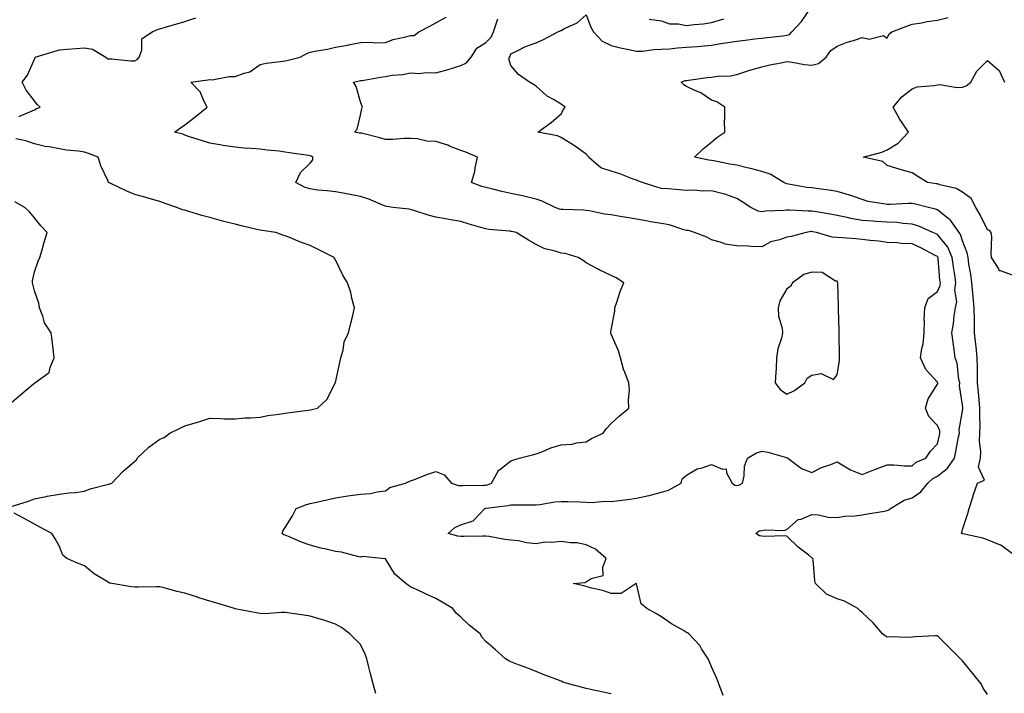
# Model space of a CAD drawing. Units: inches. Extents: x 931523 to 934163, y 7231898 to 7234538.
# Drawn here: x 932292 to 932685, y 7233848 to 7234117 of the extents above; entities that cross this region are included whole.
import ezdxf

# ---------------------------------------------------------------- set-up
doc = ezdxf.new("R2010")
doc.units = ezdxf.units.IN
doc.header["$MEASUREMENT"] = 0
doc.layers.add('Contour_93157231', color=7, linetype='Continuous', true_color=0x72e853)

msp = doc.modelspace()

# ---------------------------------------------------------------- linework, layer by layer
at = {"layer": 'Contour_93157231'}
for points in [[(932678.05, 7233847.73, 3236), (932676.32, 7233850.18, 3236), (932675.46, 7233851.92, 3236), (932672.16, 7233856.02, 3236), (932668.05, 7233861.15, 3236), (932667.67, 7233861.54, 3236), (932667.31, 7233861.92, 3236), (932662.65, 7233866.53, 3236), (932658.05, 7233871.11, 3236), (932657.19, 7233871.06, 3236), (932649.36, 7233870.61, 3236), (932648.05, 7233870.54, 3236), (932646.55, 7233870.42, 3236), (932639.24, 7233870.73, 3236), (932638.05, 7233870.59, 3236), (932637.19, 7233871.06, 3236), (932636.23, 7233871.92, 3236), (932632.39, 7233876.26, 3236), (932628.05, 7233880.38, 3236), (932627.22, 7233881.09, 3236), (932626.38, 7233881.92, 3236), (932621.01, 7233884.88, 3236), (932618.05, 7233885.81, 3236), (932613.79, 7233887.66, 3236), (932609.46, 7233891.92, 3236), (932609.19, 7233893.05, 3236), (932608.53, 7233901.44, 3236), (932608.44, 7233901.92, 3236), (932608.23, 7233902.1, 3236), (932608.05, 7233902.18, 3236), (932606.79, 7233903.18, 3236), (932602.58, 7233906.44, 3236), (932598.05, 7233910.76, 3236), (932597.05, 7233910.92, 3236), (932589.32, 7233910.65, 3236), (932588.05, 7233910.81, 3236), (932587.14, 7233911.01, 3236), (932585.64, 7233911.92, 3236), (932586.99, 7233912.98, 3236), (932588.05, 7233913.1, 3236), (932589.52, 7233913.38, 3236), (932596.89, 7233913.08, 3236), (932598.05, 7233913.49, 3236), (932602.56, 7233917.41, 3236), (932603.79, 7233917.65, 3236), (932608.05, 7233919.4, 3236), (932610.66, 7233919.31, 3236), (932614.49, 7233918.36, 3236), (932618.05, 7233918.28, 3236), (932621.21, 7233918.76, 3236), (932625.1, 7233918.97, 3236), (932628.05, 7233919.34, 3236), (932630.25, 7233919.72, 3236), (932636.94, 7233920.81, 3236), (932638.05, 7233921, 3236), (932638.67, 7233921.3, 3236), (932639.42, 7233921.92, 3236), (932644.78, 7233925.19, 3236), (932648.05, 7233926.07, 3236), (932651.44, 7233928.53, 3236), (932654.29, 7233931.92, 3236), (932656.2, 7233933.77, 3236), (932658.05, 7233934.77, 3236), (932662.03, 7233937.95, 3236), (932664.85, 7233941.92, 3236), (932665.43, 7233944.54, 3236), (932666.54, 7233950.42, 3236), (932666.86, 7233951.92, 3236), (932666.73, 7233953.24, 3236), (932668.05, 7233960.84, 3236), (932668.17, 7233961.79, 3236), (932668.18, 7233961.92, 3236), (932668.17, 7233962.04, 3236), (932668.05, 7233963.23, 3236), (932666.88, 7233970.75, 3236), (932666.97, 7233971.92, 3236), (932666.61, 7233973.36, 3236), (932665.97, 7233979.84, 3236), (932665.19, 7233981.92, 3236), (932664.78, 7233985.18, 3236), (932664.29, 7233988.16, 3236), (932663.86, 7233991.92, 3236), (932664.44, 7233995.53, 3236), (932664.81, 7233998.68, 3236), (932665.3, 7234001.92, 3236), (932665.75, 7234004.22, 3236), (932665.05, 7234008.92, 3236), (932665.38, 7234011.92, 3236), (932664.97, 7234015, 3236), (932664.43, 7234018.3, 3236), (932663.99, 7234021.92, 3236), (932662.17, 7234026.03, 3236), (932658.05, 7234031.11, 3236), (932657.51, 7234031.38, 3236), (932656.25, 7234031.92, 3236), (932650.62, 7234034.49, 3236), (932648.05, 7234035.3, 3236), (932644.47, 7234035.49, 3236), (932641.99, 7234035.86, 3236), (932638.05, 7234036.03, 3236), (932633.63, 7234036.34, 3236), (932632.52, 7234036.39, 3236), (932628.05, 7234036.71, 3236), (932623.57, 7234037.45, 3236), (932622.09, 7234037.88, 3236), (932618.05, 7234038.7, 3236), (932615.37, 7234039.24, 3236), (932609.8, 7234040.17, 3236), (932608.05, 7234040.5, 3236), (932606.55, 7234040.42, 3236), (932599.07, 7234040.9, 3236), (932598.05, 7234040.83, 3236), (932596.82, 7234040.69, 3236), (932589.57, 7234040.4, 3236), (932588.05, 7234040.2, 3236), (932586.59, 7234040.46, 3236), (932583.72, 7234041.92, 3236), (932580.29, 7234044.17, 3236), (932578.05, 7234045.5, 3236), (932573.38, 7234047.24, 3236), (932572.63, 7234047.34, 3236), (932568.05, 7234048.52, 3236), (932564.56, 7234048.43, 3236), (932561.13, 7234048.84, 3236), (932558.05, 7234048.74, 3236), (932555.07, 7234048.93, 3236), (932550.68, 7234049.29, 3236), (932548.05, 7234049.47, 3236), (932546.21, 7234050.07, 3236), (932540.45, 7234051.92, 3236), (932538.6, 7234052.47, 3236), (932538.05, 7234052.74, 3236), (932536.8, 7234053.17, 3236), (932531.5, 7234055.37, 3236), (932528.05, 7234056.34, 3236), (932523.84, 7234057.71, 3236), (932518.97, 7234061.92, 3236), (932518.68, 7234062.55, 3236), (932518.05, 7234063.11, 3236), (932513.72, 7234066.25, 3236), (932512.95, 7234066.82, 3236), (932508.05, 7234069.8, 3236), (932506.55, 7234070.43, 3236), (932498.73, 7234071.92, 3236), (932504.12, 7234075.85, 3236), (932508.05, 7234079.26, 3236), (932509.01, 7234080.96, 3236), (932509.6, 7234081.92, 3236), (932508.69, 7234082.56, 3236), (932508.05, 7234083.14, 3236), (932504.99, 7234084.99, 3236), (932502.44, 7234086.31, 3236), (932498.05, 7234090.27, 3236), (932497.03, 7234090.9, 3236), (932495.39, 7234091.92, 3236), (932491.01, 7234094.89, 3236), (932488.05, 7234098.56, 3236), (932487.25, 7234101.13, 3236), (932487.45, 7234101.92, 3236), (932487.75, 7234102.22, 3236), (932488.05, 7234103.23, 3236), (932490.47, 7234104.34, 3236), (932493.84, 7234106.13, 3236), (932498.05, 7234107.63, 3236), (932501.05, 7234108.92, 3236), (932506.74, 7234111.92, 3236), (932507.61, 7234112.37, 3236), (932508.05, 7234112.54, 3236), (932509.41, 7234113.28, 3236), (932514.44, 7234115.53, 3236), (932518.05, 7234118.68, 3236), (932519.88, 7234113.76, 3236), (932521, 7234111.92, 3236), (932524.4, 7234108.28, 3236), (932528.05, 7234106.5, 3236), (932531.71, 7234105.58, 3236), (932535.08, 7234104.9, 3236), (932538.05, 7234104.21, 3236), (932540.44, 7234104.3, 3236), (932545.07, 7234104.9, 3236), (932548.05, 7234105.01, 3236), (932551.36, 7234105.23, 3236), (932554.39, 7234105.57, 3236), (932558.05, 7234105.8, 3236), (932562.29, 7234106.16, 3236), (932563.71, 7234106.26, 3236), (932568.05, 7234106.64, 3236), (932572.56, 7234107.41, 3236), (932573.65, 7234107.52, 3236), (932578.05, 7234108.19, 3236), (932581.36, 7234108.61, 3236), (932585.25, 7234109.12, 3236), (932588.05, 7234109.48, 3236), (932590.25, 7234109.71, 3236), (932596.53, 7234110.4, 3236), (932598.05, 7234110.57, 3236), (932599.09, 7234110.88, 3236), (932599.97, 7234111.92, 3236), (932603.91, 7234116.06, 3236), (932607.29, 7234121.17, 3236)], [(932291.8, 7234078.17, 3239), (932296.18, 7234080.05, 3239), (932298.05, 7234080.86, 3239), (932298.71, 7234081.26, 3239), (932300.37, 7234081.92, 3239), (932299.11, 7234082.98, 3239), (932298.05, 7234084.41, 3239), (932294.75, 7234088.63, 3239), (932293.23, 7234091.92, 3239), (932295.31, 7234094.66, 3239), (932298.05, 7234101.01, 3239), (932298.33, 7234101.64, 3239), (932298.42, 7234101.92, 3239), (932305.83, 7234104.14, 3239), (932308.05, 7234104.79, 3239), (932311.17, 7234105.05, 3239), (932314.66, 7234105.31, 3239), (932318.05, 7234105.59, 3239), (932321.2, 7234105.07, 3239), (932326.54, 7234101.92, 3239), (932327.37, 7234101.25, 3239), (932328.05, 7234101.16, 3239), (932328.77, 7234101.21, 3239), (932336.47, 7234100.34, 3239), (932338.05, 7234100.42, 3239), (932339.03, 7234100.94, 3239), (932339.79, 7234101.92, 3239), (932340.84, 7234104.7, 3239), (932340.87, 7234109.1, 3239), (932345, 7234111.92, 3239), (932347.14, 7234112.83, 3239), (932348.05, 7234113.16, 3239), (932349.79, 7234113.66, 3239), (932354.8, 7234115.16, 3239), (932358.05, 7234116.08, 3239), (932362.39, 7234117.58, 3239)], [(932528.05, 7233847.88, 3238), (932524.76, 7233848.63, 3238), (932520.46, 7233849.51, 3238), (932518.05, 7233850.05, 3238), (932516.56, 7233850.43, 3238), (932511.03, 7233851.92, 3238), (932508.73, 7233852.6, 3238), (932508.05, 7233852.96, 3238), (932506.34, 7233853.64, 3238), (932501.52, 7233855.4, 3238), (932498.05, 7233856.89, 3238), (932494.37, 7233858.25, 3238), (932490.01, 7233859.96, 3238), (932488.05, 7233860.71, 3238), (932487.21, 7233861.08, 3238), (932485.81, 7233861.92, 3238), (932481.75, 7233865.62, 3238), (932478.05, 7233868.8, 3238), (932476.56, 7233870.44, 3238), (932475.82, 7233871.92, 3238), (932471.43, 7233875.3, 3238), (932468.05, 7233878.52, 3238), (932466.18, 7233880.05, 3238), (932464.82, 7233881.92, 3238), (932460.61, 7233884.49, 3238), (932458.05, 7233885.94, 3238), (932454, 7233887.87, 3238), (932450.45, 7233889.53, 3238), (932448.05, 7233890.65, 3238), (932447.27, 7233891.15, 3238), (932446.17, 7233891.92, 3238), (932441.77, 7233895.64, 3238), (932438.05, 7233901.76, 3238), (932437.94, 7233901.81, 3238), (932436.48, 7233901.92, 3238), (932428.84, 7233902.71, 3238), (932428.05, 7233902.5, 3238), (932427.38, 7233902.59, 3238), (932420.52, 7233904.39, 3238), (932418.05, 7233904.66, 3238), (932414.39, 7233905.57, 3238), (932412.2, 7233906.07, 3238), (932408.05, 7233907.2, 3238), (932404.52, 7233908.39, 3238), (932399.3, 7233910.67, 3238), (932398.05, 7233911.16, 3238), (932397.53, 7233911.4, 3238), (932396.81, 7233911.92, 3238), (932397.17, 7233912.8, 3238), (932398.05, 7233914.21, 3238), (932401.02, 7233918.94, 3238), (932402.38, 7233921.92, 3238), (932406.56, 7233923.4, 3238), (932408.05, 7233923.81, 3238), (932410.53, 7233924.4, 3238), (932414.62, 7233925.35, 3238), (932418.05, 7233926.17, 3238), (932423.04, 7233926.93, 3238), (932423.06, 7233926.93, 3238), (932428.05, 7233927.58, 3238), (932432.11, 7233927.86, 3238), (932434.68, 7233928.55, 3238), (932438.05, 7233928.88, 3238), (932439.72, 7233930.25, 3238), (932446.07, 7233931.92, 3238), (932447.38, 7233932.59, 3238), (932448.05, 7233932.89, 3238), (932449.6, 7233933.47, 3238), (932454.52, 7233935.45, 3238), (932458.05, 7233936.65, 3238), (932461.37, 7233935.24, 3238), (932464.29, 7233931.92, 3238), (932467.2, 7233931.07, 3238), (932468.05, 7233930.98, 3238), (932468.91, 7233931.06, 3238), (932477.28, 7233931.15, 3238), (932478.05, 7233931.21, 3238), (932478.64, 7233931.33, 3238), (932480.27, 7233931.92, 3238), (932482.89, 7233936.76, 3238), (932482.97, 7233937, 3238), (932483.43, 7233937.29, 3238), (932488.05, 7233940.91, 3238), (932488.83, 7233941.14, 3238), (932491.31, 7233941.92, 3238), (932496.68, 7233943.29, 3238), (932498.05, 7233943.61, 3238), (932500.71, 7233944.59, 3238), (932503.97, 7233946, 3238), (932508.05, 7233947.2, 3238), (932512.41, 7233947.56, 3238), (932514.14, 7233948.01, 3238), (932518.05, 7233948.46, 3238), (932520.17, 7233949.8, 3238), (932524.79, 7233951.92, 3238), (932526.2, 7233953.77, 3238), (932528.05, 7233955.81, 3238), (932531.25, 7233958.72, 3238), (932535.09, 7233961.92, 3238), (932534.9, 7233965.07, 3238), (932535.31, 7233969.18, 3238), (932535.04, 7233971.92, 3238), (932533.14, 7233976.83, 3238), (932533.08, 7233976.95, 3238), (932531.66, 7233981.92, 3238), (932530.88, 7233984.75, 3238), (932528.05, 7233991.38, 3238), (932527.91, 7233991.77, 3238), (932527.89, 7233991.92, 3238), (932527.9, 7233992.07, 3238), (932528.05, 7233993.12, 3238), (932529.44, 7234000.52, 3238), (932529.52, 7234001.92, 3238), (932530.32, 7234004.19, 3238), (932531.61, 7234008.36, 3238), (932533.02, 7234011.92, 3238), (932530.04, 7234013.9, 3238), (932528.05, 7234014.81, 3238), (932523.18, 7234017.05, 3238), (932522.56, 7234017.41, 3238), (932518.05, 7234019.89, 3238), (932516.83, 7234020.7, 3238), (932514.82, 7234021.92, 3238), (932509.65, 7234023.52, 3238), (932508.05, 7234023.74, 3238), (932505.31, 7234024.66, 3238), (932501.59, 7234025.46, 3238), (932498.05, 7234027.2, 3238), (932494.98, 7234028.84, 3238), (932490.08, 7234031.92, 3238), (932488.41, 7234032.28, 3238), (932488.05, 7234032.36, 3238), (932487.54, 7234032.43, 3238), (932479.26, 7234033.12, 3238), (932478.05, 7234033.33, 3238), (932476.02, 7234033.95, 3238), (932471.43, 7234035.3, 3238), (932468.05, 7234036.36, 3238), (932463.27, 7234037.14, 3238), (932462.74, 7234037.23, 3238), (932458.05, 7234038, 3238), (932454.98, 7234038.85, 3238), (932449.27, 7234040.71, 3238), (932448.05, 7234041.07, 3238), (932447.31, 7234041.18, 3238), (932441.09, 7234041.92, 3238), (932438.46, 7234042.33, 3238), (932438.05, 7234042.44, 3238), (932437.21, 7234042.75, 3238), (932431.37, 7234045.24, 3238), (932428.05, 7234046.3, 3238), (932423.34, 7234047.21, 3238), (932422.68, 7234047.29, 3238), (932418.05, 7234048.09, 3238), (932414.73, 7234048.6, 3238), (932411.09, 7234048.87, 3238), (932408.05, 7234049.28, 3238), (932406.05, 7234049.92, 3238), (932402.25, 7234051.92, 3238), (932404.13, 7234055.84, 3238), (932408.05, 7234059.59, 3238), (932409.11, 7234060.87, 3238), (932409.1, 7234061.92, 3238), (932408.46, 7234062.33, 3238), (932408.05, 7234062.48, 3238), (932407.38, 7234062.58, 3238), (932399.81, 7234063.69, 3238), (932398.05, 7234064, 3238), (932395.66, 7234064.31, 3238), (932390.87, 7234064.73, 3238), (932388.05, 7234065.14, 3238), (932384.48, 7234065.49, 3238), (932381.67, 7234065.54, 3238), (932378.05, 7234065.97, 3238), (932373.3, 7234066.67, 3238), (932372.84, 7234066.71, 3238), (932368.05, 7234067.5, 3238), (932364.71, 7234068.58, 3238), (932359.83, 7234070.14, 3238), (932358.05, 7234070.71, 3238), (932357.23, 7234071.1, 3238), (932353.87, 7234071.92, 3238), (932356.24, 7234073.73, 3238), (932358.05, 7234074.91, 3238), (932361.98, 7234077.99, 3238), (932367, 7234081.92, 3238), (932365.77, 7234084.2, 3238), (932364.21, 7234088.08, 3238), (932360.43, 7234091.92, 3238), (932367.14, 7234092.83, 3238), (932368.05, 7234092.9, 3238), (932368.97, 7234092.84, 3238), (932375.76, 7234094.21, 3238), (932378.05, 7234094.13, 3238), (932381.64, 7234095.5, 3238), (932384, 7234095.97, 3238), (932388.05, 7234098.94, 3238), (932390.5, 7234099.48, 3238), (932396.22, 7234100.09, 3238), (932398.05, 7234100.43, 3238), (932399.29, 7234100.69, 3238), (932403.99, 7234101.92, 3238), (932406.68, 7234103.29, 3238), (932408.05, 7234103.8, 3238), (932410.47, 7234104.34, 3238), (932414.97, 7234105, 3238), (932418.05, 7234105.84, 3238), (932422.82, 7234106.69, 3238), (932423.22, 7234106.74, 3238), (932428.05, 7234107.67, 3238), (932432.1, 7234107.87, 3238), (932433.75, 7234107.62, 3238), (932438.05, 7234107.77, 3238), (932441.04, 7234108.92, 3238), (932446.1, 7234109.98, 3238), (932448.05, 7234110.55, 3238), (932449.41, 7234110.56, 3238), (932451.28, 7234111.92, 3238), (932455.69, 7234114.28, 3238), (932458.05, 7234115.52, 3238), (932462.19, 7234117.78, 3238)], [(932572.65, 7233847.32, 3237), (932570.88, 7233851.92, 3237), (932570.13, 7233853.99, 3237), (932568.05, 7233858.68, 3237), (932567.13, 7233861, 3237), (932566.69, 7233861.92, 3237), (932564.05, 7233865.92, 3237), (932563.3, 7233867.16, 3237), (932558.95, 7233871.92, 3237), (932558.44, 7233872.3, 3237), (932558.05, 7233872.43, 3237), (932556.79, 7233873.19, 3237), (932552, 7233875.87, 3237), (932548.05, 7233878.69, 3237), (932546.03, 7233879.91, 3237), (932542.23, 7233881.92, 3237), (932539.96, 7233883.83, 3237), (932538.13, 7233891.84, 3237), (932538.09, 7233891.92, 3237), (932538.08, 7233891.95, 3237), (932538.05, 7233891.99, 3237), (932537.99, 7233891.98, 3237), (932537.92, 7233891.92, 3237), (932532.02, 7233887.96, 3237), (932528.05, 7233887.91, 3237), (932525.1, 7233888.97, 3237), (932519.78, 7233890.19, 3237), (932518.05, 7233890.71, 3237), (932517.16, 7233891.02, 3237), (932512.91, 7233891.92, 3237), (932517.57, 7233892.4, 3237), (932518.05, 7233892.62, 3237), (932520.01, 7233893.88, 3237), (932524.87, 7233895.1, 3237), (932524.64, 7233898.51, 3237), (932526.05, 7233901.92, 3237), (932521.8, 7233905.66, 3237), (932518.05, 7233907.3, 3237), (932514.29, 7233908.16, 3237), (932511.83, 7233908.13, 3237), (932508.05, 7233908.72, 3237), (932504.39, 7233908.26, 3237), (932501.5, 7233908.47, 3237), (932498.05, 7233907.79, 3237), (932494.24, 7233908.1, 3237), (932491.05, 7233908.91, 3237), (932488.05, 7233909.26, 3237), (932485.6, 7233909.48, 3237), (932479.34, 7233910.63, 3237), (932478.05, 7233910.77, 3237), (932476.89, 7233910.77, 3237), (932469.34, 7233910.63, 3237), (932468.05, 7233910.63, 3237), (932466.89, 7233910.77, 3237), (932463.04, 7233911.92, 3237), (932465.67, 7233914.3, 3237), (932468.05, 7233915.37, 3237), (932473.02, 7233916.95, 3237), (932477.61, 7233921.92, 3237), (932477.99, 7233921.98, 3237), (932478.05, 7233921.98, 3237), (932478.13, 7233922, 3237), (932486.97, 7233923, 3237), (932488.05, 7233923.3, 3237), (932489.49, 7233923.36, 3237), (932496.7, 7233923.27, 3237), (932498.05, 7233923.33, 3237), (932499.58, 7233923.45, 3237), (932505.5, 7233924.47, 3237), (932508.05, 7233924.63, 3237), (932510.73, 7233924.6, 3237), (932515.53, 7233924.45, 3237), (932518.05, 7233924.4, 3237), (932520.39, 7233924.25, 3237), (932525.21, 7233924.76, 3237), (932528.05, 7233924.63, 3237), (932531.18, 7233925.05, 3237), (932534.48, 7233925.49, 3237), (932538.05, 7233925.96, 3237), (932542.99, 7233926.98, 3237), (932543.18, 7233927.05, 3237), (932548.05, 7233928.35, 3237), (932550.86, 7233929.11, 3237), (932555.87, 7233931.92, 3237), (932556.35, 7233933.62, 3237), (932558.05, 7233935.21, 3237), (932562.24, 7233937.73, 3237), (932564.23, 7233938.1, 3237), (932568.05, 7233939.45, 3237), (932572.42, 7233937.55, 3237), (932573.83, 7233937.7, 3237), (932573.92, 7233936.05, 3237), (932576.21, 7233931.92, 3237), (932577.29, 7233931.16, 3237), (932578.05, 7233930.98, 3237), (932578.86, 7233931.11, 3237), (932580.35, 7233931.92, 3237), (932581.03, 7233934.9, 3237), (932581.18, 7233938.8, 3237), (932582.34, 7233941.92, 3237), (932585.89, 7233944.09, 3237), (932588.05, 7233944.73, 3237), (932590.52, 7233944.38, 3237), (932597.84, 7233942.13, 3237), (932598.05, 7233942.09, 3237), (932598.18, 7233942.05, 3237), (932598.37, 7233941.92, 3237), (932603.95, 7233937.82, 3237), (932608.05, 7233936.18, 3237), (932611.81, 7233938.15, 3237), (932615.58, 7233939.45, 3237), (932618.05, 7233940.47, 3237), (932621.46, 7233938.5, 3237), (932623.38, 7233937.25, 3237), (932628.05, 7233935.39, 3237), (932632.74, 7233937.23, 3237), (932633.77, 7233937.64, 3237), (932638.05, 7233939.33, 3237), (932640.65, 7233939.31, 3237), (932644.99, 7233938.86, 3237), (932648.05, 7233938.84, 3237), (932649.63, 7233940.34, 3237), (932653.4, 7233941.92, 3237), (932655.25, 7233944.72, 3237), (932658.05, 7233947.67, 3237), (932658.89, 7233951.08, 3237), (932659.07, 7233951.92, 3237), (932658.97, 7233952.84, 3237), (932658.05, 7233954.97, 3237), (932654.67, 7233958.54, 3237), (932653.37, 7233961.92, 3237), (932654.39, 7233965.58, 3237), (932658.05, 7233971.41, 3237), (932658.18, 7233971.79, 3237), (932658.19, 7233971.92, 3237), (932658.16, 7233972.03, 3237), (932658.05, 7233972.25, 3237), (932653.44, 7233977.31, 3237), (932651.32, 7233981.92, 3237), (932651.83, 7233985.7, 3237), (932652.38, 7233987.59, 3237), (932652.78, 7233991.92, 3237), (932652.89, 7233996.76, 3237), (932652.84, 7233997.13, 3237), (932653, 7234001.92, 3237), (932654.43, 7234005.54, 3237), (932658.05, 7234008.35, 3237), (932659.12, 7234010.85, 3237), (932659.24, 7234011.92, 3237), (932659.1, 7234012.97, 3237), (932658.37, 7234021.61, 3237), (932658.33, 7234021.92, 3237), (932658.24, 7234022.12, 3237), (932658.05, 7234022.35, 3237), (932657.18, 7234022.79, 3237), (932651.79, 7234025.66, 3237), (932648.05, 7234027.36, 3237), (932643.66, 7234027.53, 3237), (932642.18, 7234027.8, 3237), (932638.05, 7234027.99, 3237), (932634.66, 7234028.53, 3237), (932631.2, 7234028.77, 3237), (932628.05, 7234029.2, 3237), (932625.51, 7234029.38, 3237), (932620.18, 7234029.79, 3237), (932618.05, 7234029.95, 3237), (932616.17, 7234030.04, 3237), (932609.84, 7234031.92, 3237), (932608.38, 7234032.25, 3237), (932608.05, 7234032.31, 3237), (932607.68, 7234032.29, 3237), (932605.8, 7234031.92, 3237), (932599.7, 7234030.27, 3237), (932598.05, 7234030.07, 3237), (932595.17, 7234029.04, 3237), (932591.72, 7234028.25, 3237), (932588.05, 7234026.25, 3237), (932583.62, 7234026.35, 3237), (932582.6, 7234026.46, 3237), (932578.05, 7234026.56, 3237), (932573.46, 7234027.33, 3237), (932572.02, 7234027.95, 3237), (932568.05, 7234029, 3237), (932566.13, 7234030.01, 3237), (932561.16, 7234031.92, 3237), (932558.85, 7234032.72, 3237), (932558.05, 7234032.76, 3237), (932556.97, 7234032.99, 3237), (932551.11, 7234034.98, 3237), (932548.05, 7234035.47, 3237), (932543.73, 7234036.24, 3237), (932542.56, 7234036.43, 3237), (932538.05, 7234037.25, 3237), (932534.05, 7234037.92, 3237), (932531.65, 7234038.33, 3237), (932528.05, 7234038.92, 3237), (932525.41, 7234039.28, 3237), (932519.43, 7234040.54, 3237), (932518.05, 7234040.76, 3237), (932516.91, 7234040.78, 3237), (932508.87, 7234041.1, 3237), (932508.05, 7234041.12, 3237), (932507.43, 7234041.3, 3237), (932505.7, 7234041.92, 3237), (932500.54, 7234044.41, 3237), (932498.05, 7234045.27, 3237), (932493.73, 7234046.25, 3237), (932492.63, 7234046.51, 3237), (932488.05, 7234047.5, 3237), (932484.46, 7234048.34, 3237), (932480.79, 7234049.18, 3237), (932478.05, 7234049.81, 3237), (932476.47, 7234050.34, 3237), (932472.33, 7234051.92, 3237), (932473.68, 7234056.29, 3237), (932473.81, 7234057.68, 3237), (932474.75, 7234061.92, 3237), (932470.09, 7234063.95, 3237), (932468.05, 7234064.58, 3237), (932463.56, 7234066.41, 3237), (932462.87, 7234066.74, 3237), (932458.05, 7234068.22, 3237), (932454.48, 7234068.36, 3237), (932450.75, 7234069.22, 3237), (932448.05, 7234069.37, 3237), (932445.5, 7234069.36, 3237), (932440.9, 7234069.08, 3237), (932438.05, 7234069.07, 3237), (932435.82, 7234069.69, 3237), (932428.49, 7234071.48, 3237), (932428.05, 7234071.6, 3237), (932427.7, 7234071.57, 3237), (932425.64, 7234071.92, 3237), (932426.8, 7234073.17, 3237), (932428.05, 7234078.7, 3237), (932428.64, 7234081.33, 3237), (932428.86, 7234081.92, 3237), (932428.64, 7234082.52, 3237), (932428.05, 7234084.08, 3237), (932426.29, 7234090.16, 3237), (932425.33, 7234091.92, 3237), (932427.55, 7234092.43, 3237), (932428.05, 7234092.49, 3237), (932428.71, 7234092.58, 3237), (932436.07, 7234093.9, 3237), (932438.05, 7234094.17, 3237), (932440.74, 7234094.61, 3237), (932445.01, 7234094.96, 3237), (932448.05, 7234095.57, 3237), (932451.47, 7234095.35, 3237), (932454.24, 7234095.73, 3237), (932458.05, 7234095.56, 3237), (932463.05, 7234096.92, 3237), (932468.05, 7234098.5, 3237), (932470.31, 7234099.66, 3237), (932472.2, 7234101.92, 3237), (932474.5, 7234105.47, 3237), (932478.05, 7234107.69, 3237), (932480.14, 7234109.82, 3237), (932481.15, 7234111.92, 3237), (932482.52, 7234116.39, 3237), (932482.76, 7234117.2, 3237)], [(932543.14, 7234117.02, 3237), (932548.05, 7234116.36, 3237), (932551.3, 7234115.17, 3237), (932554.76, 7234115.2, 3237), (932558.05, 7234114.52, 3237), (932561.06, 7234114.93, 3237), (932564.81, 7234115.16, 3237), (932568.05, 7234115.68, 3237), (932572.89, 7234117.09, 3237)], [(932688.05, 7233903.71, 3235), (932683.35, 7233907.22, 3235), (932682.53, 7233907.44, 3235), (932678.05, 7233909.34, 3235), (932676.21, 7233910.08, 3235), (932668.2, 7233911.77, 3235), (932668.05, 7233911.82, 3235), (932667.96, 7233911.83, 3235), (932667.64, 7233911.92, 3235), (932667.74, 7233912.23, 3235), (932668.05, 7233913.49, 3235), (932670.15, 7233919.81, 3235), (932670.74, 7233921.92, 3235), (932672.04, 7233925.91, 3235), (932672.51, 7233927.46, 3235), (932674.06, 7233931.92, 3235), (932676.83, 7233933.14, 3235), (932674.47, 7233938.35, 3235), (932675.21, 7233941.92, 3235), (932675.39, 7233944.58, 3235), (932674.89, 7233948.77, 3235), (932675.04, 7233951.92, 3235), (932675.15, 7233954.82, 3235), (932674.93, 7233958.8, 3235), (932675.04, 7233961.92, 3235), (932674.72, 7233965.25, 3235), (932674.43, 7233968.3, 3235), (932674.08, 7233971.92, 3235), (932674, 7233975.97, 3235), (932674.06, 7233977.93, 3235), (932673.97, 7233981.92, 3235), (932673.48, 7233986.48, 3235), (932673.4, 7233987.27, 3235), (932672.91, 7233991.92, 3235), (932672.82, 7233996.69, 3235), (932672.85, 7233997.13, 3235), (932672.77, 7234001.92, 3235), (932672.37, 7234006.24, 3235), (932672.18, 7234007.79, 3235), (932671.77, 7234011.92, 3235), (932671.44, 7234015.31, 3235), (932670.62, 7234019.35, 3235), (932670.32, 7234021.92, 3235), (932669.99, 7234023.86, 3235), (932668.05, 7234028.56, 3235), (932667.27, 7234031.14, 3235), (932666.69, 7234031.92, 3235), (932663.51, 7234036.46, 3235), (932663.17, 7234037.04, 3235), (932662.41, 7234037.55, 3235), (932658.05, 7234040.94, 3235), (932657.35, 7234041.22, 3235), (932654.46, 7234041.92, 3235), (932649.4, 7234043.28, 3235), (932648.05, 7234043.54, 3235), (932646.44, 7234043.53, 3235), (932639.19, 7234043.06, 3235), (932638.05, 7234043.05, 3235), (932636.57, 7234043.39, 3235), (932630.49, 7234044.35, 3235), (932628.05, 7234045.05, 3235), (932623.2, 7234046.76, 3235), (932622.99, 7234046.86, 3235), (932618.05, 7234048.24, 3235), (932614.89, 7234048.76, 3235), (932610.68, 7234049.28, 3235), (932608.05, 7234049.69, 3235), (932606.06, 7234049.93, 3235), (932598.7, 7234051.27, 3235), (932598.05, 7234051.35, 3235), (932597.58, 7234051.45, 3235), (932596.83, 7234051.92, 3235), (932591.34, 7234055.21, 3235), (932588.05, 7234056.25, 3235), (932583.59, 7234057.46, 3235), (932582.23, 7234057.74, 3235), (932578.05, 7234058.78, 3235), (932575.29, 7234059.17, 3235), (932569.55, 7234060.42, 3235), (932568.05, 7234060.66, 3235), (932566.95, 7234060.82, 3235), (932561.22, 7234061.92, 3235), (932564.73, 7234065.24, 3235), (932568.05, 7234067.93, 3235), (932570.1, 7234069.87, 3235), (932573.27, 7234071.92, 3235), (932573.25, 7234076.72, 3235), (932573.3, 7234077.17, 3235), (932573.27, 7234081.92, 3235), (932570.18, 7234084.06, 3235), (932568.05, 7234084.67, 3235), (932563.75, 7234087.61, 3235), (932561.4, 7234088.57, 3235), (932558.05, 7234090.21, 3235), (932557, 7234090.88, 3235), (932555.88, 7234091.92, 3235), (932557.49, 7234092.49, 3235), (932558.05, 7234092.61, 3235), (932558.84, 7234092.71, 3235), (932566.23, 7234093.74, 3235), (932568.05, 7234093.94, 3235), (932570.45, 7234094.31, 3235), (932575.57, 7234094.4, 3235), (932578.05, 7234094.94, 3235), (932582.48, 7234096.35, 3235), (932583.32, 7234096.66, 3235), (932588.05, 7234097.98, 3235), (932591.21, 7234098.76, 3235), (932595.74, 7234099.61, 3235), (932598.05, 7234100.12, 3235), (932600.11, 7234099.86, 3235), (932605.11, 7234098.98, 3235), (932608.05, 7234098.64, 3235), (932610.62, 7234099.35, 3235), (932613.66, 7234101.92, 3235), (932615.52, 7234104.45, 3235), (932618.05, 7234106.29, 3235), (932622.14, 7234107.83, 3235), (932624.67, 7234108.54, 3235), (932628.05, 7234109.65, 3235), (932630.9, 7234109.07, 3235), (932636.6, 7234110.47, 3235), (932638.05, 7234109.42, 3235), (932638.79, 7234111.19, 3235), (932639.95, 7234111.92, 3235), (932645.82, 7234114.16, 3235), (932648.05, 7234115.07, 3235), (932651.75, 7234115.61, 3235), (932653.95, 7234116.02, 3235), (932658.05, 7234116.58, 3235), (932662.33, 7234117.64, 3235)], [(932688.05, 7234014.95, 3234), (932683.28, 7234016.69, 3234), (932682.71, 7234016.58, 3234), (932682.57, 7234017.4, 3234), (932679.69, 7234021.92, 3234), (932679.49, 7234023.36, 3234), (932679.72, 7234030.25, 3234), (932679.55, 7234031.92, 3234), (932678.87, 7234032.74, 3234), (932678.05, 7234032.98, 3234), (932675.13, 7234039, 3234), (932673.45, 7234041.92, 3234), (932671.59, 7234045.46, 3234), (932668.05, 7234048.08, 3234), (932665.56, 7234049.43, 3234), (932659.05, 7234050.92, 3234), (932658.05, 7234051.29, 3234), (932657.53, 7234051.4, 3234), (932654.17, 7234051.92, 3234), (932650.33, 7234054.2, 3234), (932648.05, 7234055.76, 3234), (932643.18, 7234057.05, 3234), (932642.77, 7234057.2, 3234), (932638.05, 7234058.7, 3234), (932636.36, 7234060.23, 3234), (932628.49, 7234061.92, 3234), (932635.95, 7234064.02, 3234), (932638.05, 7234064.93, 3234), (932642.42, 7234067.55, 3234), (932646.6, 7234071.92, 3234), (932643.62, 7234076.35, 3234), (932643.15, 7234077.02, 3234), (932640.48, 7234081.92, 3234), (932643.89, 7234086.08, 3234), (932648.05, 7234089.27, 3234), (932650.02, 7234089.96, 3234), (932656.64, 7234090.51, 3234), (932658.05, 7234090.84, 3234), (932659.03, 7234090.94, 3234), (932665.9, 7234089.77, 3234), (932668.05, 7234089.9, 3234), (932669.51, 7234090.46, 3234), (932671.37, 7234091.92, 3234), (932673.72, 7234096.26, 3234), (932678.05, 7234100.54, 3234), (932682.69, 7234096.57, 3234), (932684.78, 7234091.92, 3234)], [(932288.84, 7233922.71, 3239), (932295.26, 7233924.71, 3239), (932298.05, 7233925.69, 3239), (932302.76, 7233926.64, 3239), (932303.21, 7233926.76, 3239), (932308.05, 7233927.55, 3239), (932311.86, 7233928.11, 3239), (932314.4, 7233928.27, 3239), (932318.05, 7233928.74, 3239), (932320.3, 7233929.66, 3239), (932327.63, 7233931.51, 3239), (932328.05, 7233931.64, 3239), (932328.26, 7233931.71, 3239), (932328.92, 7233931.92, 3239), (932333.32, 7233936.65, 3239), (932338.05, 7233940.68, 3239), (932338.72, 7233941.25, 3239), (932339.09, 7233941.92, 3239), (932343.69, 7233946.28, 3239), (932348.05, 7233949.5, 3239), (932349.85, 7233950.12, 3239), (932352.08, 7233951.92, 3239), (932356.14, 7233953.83, 3239), (932358.05, 7233954.79, 3239), (932362.13, 7233956, 3239), (932363.58, 7233956.39, 3239), (932368.05, 7233957.84, 3239), (932372.21, 7233957.75, 3239), (932373.81, 7233957.68, 3239), (932378.05, 7233957.6, 3239), (932382.01, 7233957.96, 3239), (932384.15, 7233958.02, 3239), (932388.05, 7233958.33, 3239), (932391.07, 7233958.89, 3239), (932395.59, 7233959.46, 3239), (932398.05, 7233959.88, 3239), (932399.85, 7233960.12, 3239), (932407.17, 7233961.04, 3239), (932408.05, 7233961.16, 3239), (932408.68, 7233961.3, 3239), (932410.99, 7233961.92, 3239), (932414.69, 7233965.28, 3239), (932417.94, 7233971.81, 3239), (932418.01, 7233971.92, 3239), (932418.05, 7233972.05, 3239), (932419.89, 7233980.08, 3239), (932420.18, 7233981.92, 3239), (932421.11, 7233984.98, 3239), (932421.61, 7233988.36, 3239), (932423.32, 7233991.92, 3239), (932424.19, 7233995.79, 3239), (932424.97, 7233998.84, 3239), (932425.7, 7234001.92, 3239), (932424.79, 7234005.17, 3239), (932424.17, 7234008.04, 3239), (932422.92, 7234011.92, 3239), (932421.03, 7234014.9, 3239), (932418.05, 7234020.98, 3239), (932417.75, 7234021.62, 3239), (932417.62, 7234021.92, 3239), (932411.23, 7234025.1, 3239), (932408.05, 7234026.71, 3239), (932404.19, 7234028.06, 3239), (932400.2, 7234029.77, 3239), (932398.05, 7234030.62, 3239), (932397.04, 7234030.9, 3239), (932394.27, 7234031.92, 3239), (932388.84, 7234032.7, 3239), (932388.05, 7234032.87, 3239), (932386.8, 7234033.17, 3239), (932380.66, 7234034.54, 3239), (932378.05, 7234035.21, 3239), (932373.6, 7234036.36, 3239), (932372.7, 7234036.57, 3239), (932368.05, 7234037.91, 3239), (932364.87, 7234038.74, 3239), (932359.63, 7234040.34, 3239), (932358.05, 7234040.79, 3239), (932357.15, 7234041.01, 3239), (932354.78, 7234041.92, 3239), (932349.73, 7234043.6, 3239), (932348.05, 7234044.26, 3239), (932344.8, 7234045.17, 3239), (932342.12, 7234045.99, 3239), (932338.05, 7234047.05, 3239), (932334.65, 7234048.52, 3239), (932328.51, 7234051.46, 3239), (932328.05, 7234051.68, 3239), (932327.89, 7234051.75, 3239), (932327.59, 7234051.92, 3239), (932327.29, 7234052.68, 3239), (932324.59, 7234058.46, 3239), (932323.51, 7234061.92, 3239), (932319.61, 7234063.48, 3239), (932318.05, 7234063.95, 3239), (932315.66, 7234064.3, 3239), (932310.9, 7234064.76, 3239), (932308.05, 7234065.25, 3239), (932303.9, 7234066.07, 3239), (932302.35, 7234066.23, 3239), (932298.05, 7234067.3, 3239), (932294.62, 7234068.49, 3239), (932290.7, 7234069.27, 3239)], [(932288.05, 7233963.32, 3240), (932292.65, 7233967.32, 3240), (932297.68, 7233971.55, 3240), (932298.05, 7233971.86, 3240), (932298.09, 7233971.88, 3240), (932298.24, 7233971.92, 3240), (932303.92, 7233976.04, 3240), (932304.28, 7233978.15, 3240), (932305.97, 7233981.92, 3240), (932305.66, 7233984.31, 3240), (932305.12, 7233988.99, 3240), (932304.69, 7233991.92, 3240), (932302.02, 7233995.89, 3240), (932301.42, 7233998.55, 3240), (932300.1, 7234001.92, 3240), (932299.82, 7234003.69, 3240), (932298.05, 7234008.63, 3240), (932297.39, 7234011.26, 3240), (932297.32, 7234011.92, 3240), (932297.33, 7234012.64, 3240), (932298.05, 7234016.18, 3240), (932299.54, 7234020.43, 3240), (932300.19, 7234021.92, 3240), (932301.09, 7234024.97, 3240), (932301.93, 7234028.04, 3240), (932303.14, 7234031.92, 3240), (932300.66, 7234034.53, 3240), (932298.05, 7234037.76, 3240), (932296.18, 7234040.05, 3240), (932294.19, 7234041.92, 3240), (932290.27, 7234044.14, 3240)], [(932434.16, 7233848.02, 3239), (932433.1, 7233851.92, 3239), (932431.99, 7233855.87, 3239), (932431.45, 7233858.52, 3239), (932430.6, 7233861.92, 3239), (932429.95, 7233863.82, 3239), (932428.05, 7233867.64, 3239), (932425.91, 7233869.78, 3239), (932423.85, 7233871.92, 3239), (932420.47, 7233874.34, 3239), (932418.05, 7233875.76, 3239), (932413.41, 7233877.28, 3239), (932412.38, 7233877.59, 3239), (932408.05, 7233878.95, 3239), (932405.41, 7233879.28, 3239), (932399.85, 7233880.12, 3239), (932398.05, 7233880.36, 3239), (932396.54, 7233880.42, 3239), (932390.09, 7233879.88, 3239), (932388.05, 7233879.94, 3239), (932386.41, 7233880.28, 3239), (932378.14, 7233881.83, 3239), (932378.05, 7233881.84, 3239), (932377.99, 7233881.86, 3239), (932377.78, 7233881.92, 3239), (932370.33, 7233884.2, 3239), (932368.05, 7233884.91, 3239), (932363.68, 7233886.29, 3239), (932362.72, 7233886.59, 3239), (932358.05, 7233888.04, 3239), (932354.88, 7233888.75, 3239), (932349.73, 7233890.24, 3239), (932348.05, 7233890.66, 3239), (932346.74, 7233890.61, 3239), (932339.45, 7233890.51, 3239), (932338.05, 7233890.46, 3239), (932336.8, 7233890.67, 3239), (932328.95, 7233891.92, 3239), (932328.21, 7233892.08, 3239), (932328.05, 7233892.13, 3239), (932327.46, 7233892.51, 3239), (932321.93, 7233895.81, 3239), (932318.05, 7233898.96, 3239), (932315.86, 7233899.73, 3239), (932310.94, 7233901.92, 3239), (932309.34, 7233903.21, 3239), (932308.05, 7233906.64, 3239), (932306.21, 7233910.08, 3239), (932305.06, 7233911.92, 3239), (932300.47, 7233914.34, 3239), (932298.05, 7233915.64, 3239), (932294.02, 7233917.89, 3239), (932289.96, 7233920.01, 3239)]]:
    msp.add_polyline3d(points, dxfattribs=at)
msp.add_polyline3d([(932598.05, 7233967.44, 3238), (932601.1, 7233968.86, 3238), (932605.27, 7233971.92, 3238), (932606.08, 7233973.89, 3238), (932608.05, 7233975.01, 3238), (932611.77, 7233975.64, 3238), (932616.66, 7233973.32, 3238), (932618.05, 7233975.2, 3238), (932619.04, 7233980.93, 3238), (932619.1, 7233981.92, 3238), (932619.08, 7233982.95, 3238), (932618.92, 7233991.05, 3238), (932618.9, 7233991.92, 3238), (932618.88, 7233992.75, 3238), (932618.65, 7234001.32, 3238), (932618.63, 7234001.92, 3238), (932618.62, 7234002.49, 3238), (932618.37, 7234011.6, 3238), (932618.36, 7234011.92, 3238), (932618.3, 7234012.17, 3238), (932618.05, 7234012.5, 3238), (932617.41, 7234012.56, 3238), (932612.11, 7234015.98, 3238), (932608.05, 7234016.09, 3238), (932604.77, 7234015.2, 3238), (932600.29, 7234011.92, 3238), (932599.54, 7234010.43, 3238), (932598.05, 7234009.4, 3238), (932595.25, 7234004.72, 3238), (932594.52, 7234001.92, 3238), (932594.74, 7233998.62, 3238), (932596.17, 7233993.8, 3238), (932596.36, 7233991.92, 3238), (932595.94, 7233989.81, 3238), (932594.42, 7233985.55, 3238), (932593.93, 7233981.92, 3238), (932593.72, 7233977.58, 3238), (932593.65, 7233976.32, 3238), (932593.44, 7233971.92, 3238), (932595.43, 7233969.3, 3238)], close=True, dxfattribs=at)

doc.saveas('drawing.dxf')
